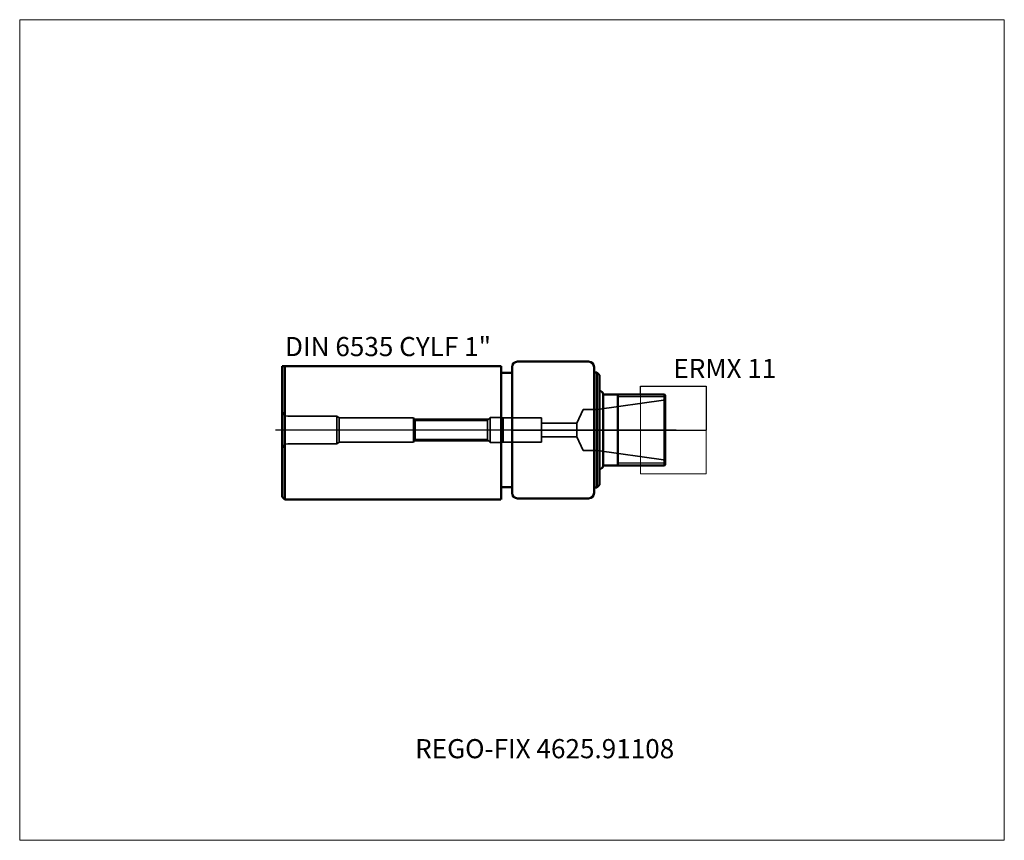
# Model space of a CAD drawing. Units: millimetres. Extents: x -90 to 90, y -75 to 75.
import ezdxf
from ezdxf.lldxf.tags import DXFTag

# ---------------------------------------------------------------- set-up
doc = ezdxf.new("R2010")
doc.units = ezdxf.units.MM
for name, color, linetype, lineweight in [('1', 4, 'Continuous', 50), ('11', 4, 'Continuous', 25), ('3', 1, 'Dashed_narrow', 35), ('RFCOMP01', 3, 'Long_dashed_dotted_narrow', 18), ('SK1', 4, 'Continuous', 50), ('SK3', 1, 'Dashed_narrow', 35), ('SK4', 2, 'Long_dashed_dotted_narrow', 25)]:
    doc.layers.add(name, color=color, linetype=linetype, lineweight=lineweight)
for name, color, linetype, lineweight, plot in [('4', 2, 'Long_dashed_dotted_narrow', 25, False), ('INFMAINVIEW', 9, 'Continuous', 18, False), ('INFTOTAL', 9, 'Continuous', 18, False), ('NOCUT', 7, 'Continuous', 25, False)]:
    doc.layers.add(name, color=color, linetype=linetype, lineweight=lineweight, plot=plot)
doc.layers.add('SK6', color=5, linetype='Continuous')
doc.styles.add('SEACAD_Monospac821_BT', font='txt')
tags = doc.linetypes.add('Dashed_narrow', pattern=[9.525, 6.35, -3.175]).pattern_tags.tags
tags[6:7] = [DXFTag(74, 4), DXFTag(75, 0), DXFTag(340, '0'), DXFTag(46, 0.0), DXFTag(50, 0.0), DXFTag(44, 0.0), DXFTag(45, 0.0)]
tags[4:5] = [DXFTag(74, 4), DXFTag(75, 0), DXFTag(340, '0'), DXFTag(46, 0.0), DXFTag(50, 0.0), DXFTag(44, 0.0), DXFTag(45, 0.0)]
tags = doc.linetypes.add('Long_dashed_dotted_narrow', pattern=[28.575, 19.05, -3.175, 3.175, -3.175]).pattern_tags.tags
tags[10:11] = [DXFTag(74, 4), DXFTag(75, 0), DXFTag(340, '0'), DXFTag(46, 0.0), DXFTag(50, 0.0), DXFTag(44, 0.0), DXFTag(45, 0.0)]
tags[8:9] = [DXFTag(74, 4), DXFTag(75, 0), DXFTag(340, '0'), DXFTag(46, 0.0), DXFTag(50, 0.0), DXFTag(44, 0.0), DXFTag(45, 0.0)]
tags[6:7] = [DXFTag(74, 4), DXFTag(75, 0), DXFTag(340, '0'), DXFTag(46, 0.0), DXFTag(50, 0.0), DXFTag(44, 0.0), DXFTag(45, 0.0)]
tags[4:5] = [DXFTag(74, 4), DXFTag(75, 0), DXFTag(340, '0'), DXFTag(46, 0.0), DXFTag(50, 0.0), DXFTag(44, 0.0), DXFTag(45, 0.0)]

msp = doc.modelspace()

# ---------------------------------------------------------------- linework, layer by layer
at = {"layer": '1'}
for p, q in [((0, -11.5), (0, 11.5)), ((14, 12.5), (1, 12.5)), ((15, -11.5), (15, 11.5)), ((15.5, 10.5), (15, 10.5)), ((15.5, -10.5), (15.5, 10.5)), ((16, 10), (15.5, 10.5)), ((16, -10), (16, 10)), ((16.65, -6.55), (16.65, 6.55)), ((16.65, 6.5), (16.65, -6.5)), ((19.35, 6.5), (16.65, 6.5)), ((27.85, 6.5), (19.35, 6.5)), ((19.35, 6.5), (19.35, -6.5)), ((27.85, -6.5), (27.85, 6.5)), ((28, 6.35), (27.85, 6.5)), ((28, -6.35), (28, 6.35)), ((16.65, -6.5), (19.35, -6.5)), ((19.35, -6.5), (27.85, -6.5)), ((27.85, -6.5), (28, -6.35)), ((15, -10.5), (15.5, -10.5)), ((15.5, -10.5), (16, -10)), ((1, -12.5), (14, -12.5))]:
    msp.add_line(p, q, dxfattribs=at)
for centre, radius, start, end in [((1, 11.5), 1, 90, 180), ((14, 11.5), 1, 0, 90), ((16.1, 6.55), 0.546, -0.0247, 100.5533), ((16.1, 6.55), 0.55, 352.7164, 354.6032), ((16.1, -6.55), 0.546, 259.4467, 0.0247), ((16.1, -6.55), 0.55, 5.3968, 7.2836), ((1, -11.5), 1, 180, 270), ((14, -11.5), 1, 270, 0)]:
    msp.add_arc(centre, radius, start, end, dxfattribs=at)
at = {"layer": '11'}
for p, q in [((28, 6.04), (19.35, 6.04)), ((28, -6.04), (19.35, -6.04))]:
    msp.add_line(p, q, dxfattribs=at)
at = {"layer": '3'}
for p, q in [((11.83, 1.25), (5.42, 1.25)), ((5.42, -1.25), (11.83, -1.25))]:
    msp.add_line(p, q, dxfattribs=at)
at = {"layer": '4'}
msp.add_line((0, 0), (28, 0), dxfattribs=at)
at = {"layer": 'INFMAINVIEW'}
for p, q in [((-90, 75), (90, 75)), ((-90, -75), (-90, 75)), ((90, 75), (90, -75)), ((90, -75), (-90, -75))]:
    msp.add_line(p, q, dxfattribs=at)
at = {"layer": 'INFTOTAL'}
for p, q in [((-90, 75), (90, 75)), ((-90, -75), (-90, 75)), ((90, 75), (90, -75)), ((90, -75), (-90, -75))]:
    msp.add_line(p, q, dxfattribs=at)
at = {"layer": 'NOCUT'}
for p, q in [((0, 0), (0, 11.5)), ((14, 12.5), (1, 12.5)), ((15, 10.5), (15, 11.5)), ((15.5, 10.5), (15, 10.5)), ((16, 10), (15.5, 10.5)), ((16, 7.08), (16, 10)), ((23.5, 6.5), (23.5, 8)), ((23.5, 8), (35.5, 8)), ((35.5, 8), (35.5, 0)), ((16.65, 6.48), (16.65, 6.55)), ((19.35, 6.5), (16.65, 6.5)), ((23.5, 6.5), (19.35, 6.5)), ((0, 0), (35.5, 0))]:
    msp.add_line(p, q, dxfattribs=at)
for centre, radius, start, end in [((1, 11.5), 1, 90, 180), ((14, 11.5), 1, 0, 90), ((16.1, 6.55), 0.546, -0.0247, 100.5533), ((16.1, 6.55), 0.55, 352.7164, 354.6032)]:
    msp.add_arc(centre, radius, start, end, dxfattribs=at)
at = {"layer": 'RFCOMP01'}
for p, q in [((23.5, -8), (23.5, 8)), ((23.5, 8), (35.5, 8)), ((35.5, 8), (35.5, -8)), ((35.5, -8), (23.5, -8))]:
    msp.add_line(p, q, dxfattribs=at)
at = {"layer": 'SK1'}
for p, q in [((-42, 11.65), (-42, -12.2)), ((-41.5, 11.65), (-42, 11.65)), ((-2, 11.65), (-41.5, 11.65)), ((-41.5, 11.65), (-41.5, -12.7)), ((-2, 11.65), (-2, -12.7)), ((0, 10.45), (-2, 10.45)), ((-2, -10.45), (0, -10.45)), ((-42, -12.2), (-41.5, -12.7)), ((-41.5, -12.7), (-2.04, -12.7))]:
    msp.add_line(p, q, dxfattribs=at)
at = {"layer": 'SK3'}
for p, q in [((27.67, 5.45), (15.55, 3.75)), ((13, 3.75), (11.83, 1.25)), ((15.55, 3.75), (13, 3.75)), ((15.55, -3.75), (15.55, 3.75)), ((-32, 2.5), (-41, 2.5)), ((-32, -2.5), (-32, 2.5)), ((-31.57, 2.25), (-32, 2.5)), ((-31.57, -2.25), (-31.57, 2.25)), ((-18, 2.25), (-31.57, 2.25)), ((-18, -2.25), (-18, 2.25)), ((-17.69, 1.73), (-18, 2.25)), ((-4.25, 2), (-17.85, 2)), ((-4, 2.3), (-4.48, 1.73)), ((-4, -2.3), (-4, 2.3)), ((-2, 2.3), (-4, 2.3)), ((-2, -2.3), (-2, 2.3)), ((-1.63, 2.2), (-2, 2.3)), ((-1.63, -2.2), (-1.63, 2.2)), ((5.42, 2.2), (-1.63, 2.2)), ((5.42, -2.2), (5.42, 2.2)), ((-17.69, -1.73), (-17.69, 1.73)), ((-4.48, 1.73), (-17.69, 1.73)), ((-4.48, 1.73), (-4.48, -1.73)), ((11.83, 1.25), (11.83, -1.25)), ((-18, -2.25), (-17.69, -1.73)), ((-17.69, -1.73), (-4.48, -1.73)), ((-4.48, -1.73), (-4, -2.3)), ((11.83, -1.25), (13, -3.75)), ((-41, -2.5), (-32, -2.5)), ((-32, -2.5), (-31.57, -2.25)), ((-31.57, -2.25), (-18, -2.25)), ((-4.25, -2), (-17.85, -2)), ((-4, -2.3), (-2, -2.3)), ((-2, -2.3), (-1.63, -2.2)), ((-1.63, -2.2), (5.42, -2.2)), ((13, -3.75), (15.55, -3.75)), ((15.55, -3.75), (27.67, -5.45))]:
    msp.add_line(p, q, dxfattribs=at)
for centre, radius, start, end in [((27.6, 5.95), 0.5, 278.0405, 323.118), ((-41, 3.5), 1, 180, 270), ((-41, -3.5), 1, 90, 180), ((27.6, -5.95), 0.5, 36.882, 81.9595)]:
    msp.add_arc(centre, radius, start, end, dxfattribs=at)
at = {"layer": 'SK4'}
msp.add_line((30.02, 0), (-43.25, 0), dxfattribs=at)

# ---------------------------------------------------------------- texts
at = {"layer": 'SK6', "style": 'SEACAD_Monospac821_BT'}
for s, p in [('DIN 6535 CYLF 1"', (-41.5, 13.5)), ('ERMX 11', (29.5, 9.5)), ('REGO-FIX 4625.91108', (-17.7, -60))]:
    msp.add_text(s, height=3.5, dxfattribs=at).set_placement(p)

doc.saveas('drawing.dxf')
